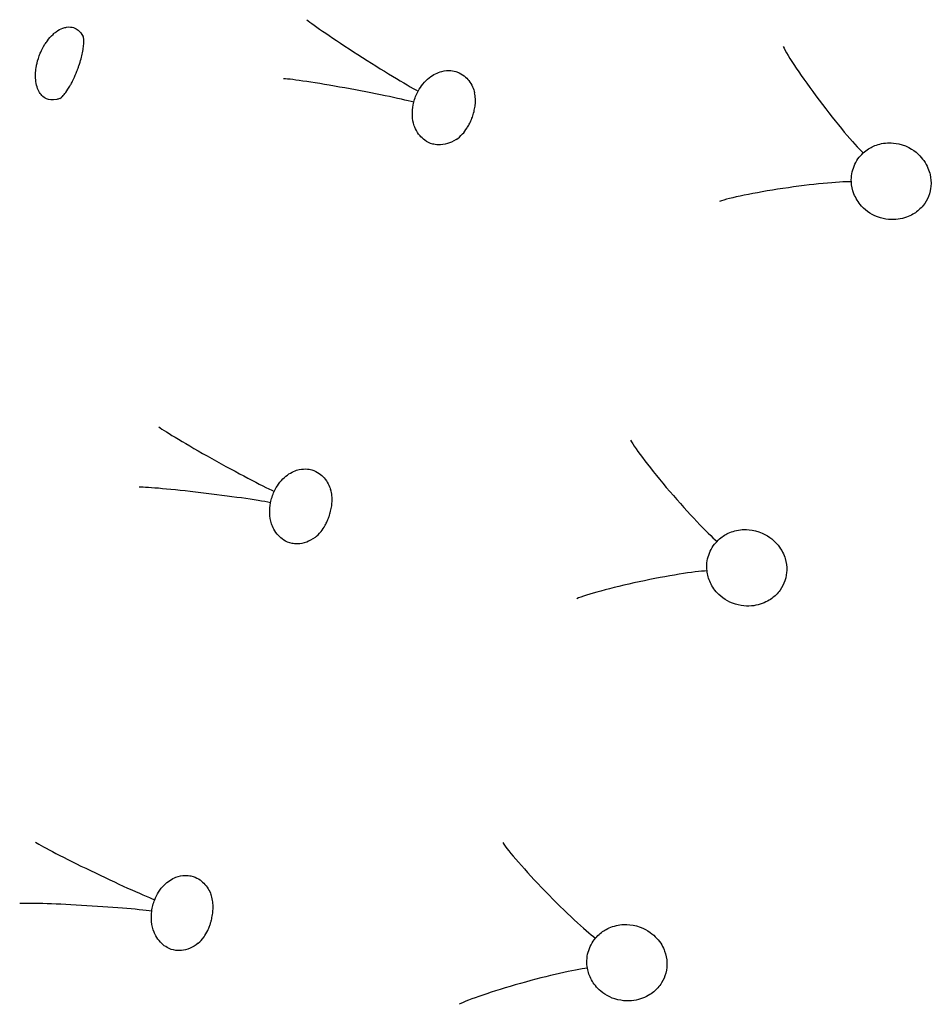
# Model space of a CAD drawing. Units: millimetres. Extents: x 696 to 1510, y 543 to 2573.
# Drawn here: x 719 to 735, y 1243 to 1261 of the extents above; entities that cross this region are included whole.
import ezdxf

# ---------------------------------------------------------------- set-up
doc = ezdxf.new("R2010")
doc.units = ezdxf.units.MM
doc.header["$LTSCALE"] = 10
doc.layers.add('Spigoli visibili(ISO)', color=179, linetype='Continuous', lineweight=25, true_color=0x262659)

msp = doc.modelspace()

# ---------------------------------------------------------------- linework, layer by layer
at = {"layer": 'Spigoli visibili(ISO)'}
for centre, major_axis, ratio, start_param, end_param in [((725.037, 1260.363), (1.116, -0.711), 0.038676, 3.438342, 5.793649), ((733.506, 1259.565), (0.804, -1.062), 0.07795, 3.496502, 5.839407), ((724.777, 1259.701), (1.301, -0.24), 0.038676, 0.489536, 2.844843), ((732.795, 1257.832), (1.318, 0.192), 0.07795, 0.443779, 2.786684), ((722.352, 1252.943), (1.157, -0.642), 0.038676, 3.438342, 5.793649), ((730.757, 1252.378), (0.869, -1.009), 0.07795, 3.496502, 5.839407), ((722.132, 1252.266), (1.314, -0.16), 0.038676, 0.489536, 2.844843), ((730.156, 1250.604), (1.303, 0.274), 0.07795, 0.443779, 2.786684), ((720.12, 1245.374), (1.194, -0.571), 0.038676, 3.438342, 5.793649), ((728.464, 1245.033), (0.93, -0.953), 0.07795, 3.496502, 5.839407), ((719.942, 1244.686), (1.321, -0.081), 0.038676, 0.489536, 2.844843), ((727.976, 1243.224), (1.283, 0.356), 0.07795, 0.443779, 2.786684)]:
    msp.add_ellipse(centre, major_axis=major_axis, ratio=ratio, start_param=start_param, end_param=end_param, dxfattribs=at)
for points, knots in [([(718.972, 1259.955), (718.969, 1260.011), (718.971, 1260.08), (718.985, 1260.162), (718.987, 1260.172), (718.989, 1260.184), (718.991, 1260.196), (719.001, 1260.241), (719.016, 1260.3), (719.041, 1260.367), (719.047, 1260.385), (719.056, 1260.406), (719.066, 1260.43), (719.085, 1260.473), (719.11, 1260.523), (719.144, 1260.577), (719.157, 1260.598), (719.172, 1260.62), (719.189, 1260.642), (719.218, 1260.682), (719.253, 1260.722), (719.293, 1260.76), (719.313, 1260.778), (719.333, 1260.794), (719.353, 1260.808), (719.394, 1260.838), (719.435, 1260.86), (719.475, 1260.875), (719.499, 1260.884), (719.521, 1260.889), (719.542, 1260.892), (719.598, 1260.901), (719.64, 1260.893), (719.668, 1260.884), (719.687, 1260.878), (719.705, 1260.87), (719.721, 1260.861), (719.767, 1260.834), (719.799, 1260.796), (719.822, 1260.76), (719.831, 1260.746), (719.839, 1260.732), (719.846, 1260.718)], [-0.12470739, -0.12470739, -0.12470739, -0.12470739, -0.09664634, -0.09664634, -0.09664634, -0.09318659, -0.09318659, -0.09318659, -0.08020555, -0.08020555, -0.08020555, -0.07678777, -0.07678777, -0.07678777, -0.07079962, -0.07079962, -0.07079962, -0.06844507, -0.06844507, -0.06844507, -0.06426776, -0.06426776, -0.06426776, -0.06222765, -0.06222765, -0.06222765, -0.05804268, -0.05804268, -0.05804268, -0.05553559, -0.05553559, -0.05553559, -0.04883349, -0.04883349, -0.04883349, -0.0444188, -0.0444188, -0.0444188, -0.03146385, -0.03146385, -0.03146385, -0.02651773, -0.02651773, -0.02651773, -0.02651773]), ([(719.416, 1259.582), (719.433, 1259.589), (719.438, 1259.593), (719.459, 1259.611), (719.474, 1259.625), (719.515, 1259.675), (719.539, 1259.706), (719.582, 1259.774), (719.598, 1259.8), (719.627, 1259.852), (719.639, 1259.876), (719.674, 1259.945), (719.698, 1259.996), (719.724, 1260.059), (719.728, 1260.07), (719.736, 1260.09), (719.739, 1260.098), (719.745, 1260.113), (719.747, 1260.119), (719.756, 1260.145), (719.763, 1260.164), (719.784, 1260.226), (719.797, 1260.269), (719.819, 1260.35), (719.828, 1260.388), (719.843, 1260.463), (719.849, 1260.499), (719.857, 1260.565), (719.859, 1260.594), (719.86, 1260.636), (719.859, 1260.65), (719.859, 1260.661)], [0, 0, 0, 0, 0.0332711, 0.0332711, 0.0669738, 0.0669738, 0.0937551, 0.0937551, 0.107318, 0.107318, 0.1172037, 0.1172037, 0.1343275, 0.1343275, 0.1379514, 0.1379514, 0.1406683, 0.1406683, 0.1427055, 0.1427055, 0.1488311, 0.1488311, 0.16275, 0.16275, 0.1772667, 0.1772667, 0.1945404, 0.1945404, 0.2158452, 0.2158452, 0.2345752, 0.2345752, 0.2345752, 0.2345752]), ([(726.009, 1259.715), (726.035, 1259.763), (726.065, 1259.807), (726.134, 1259.891), (726.174, 1259.93), (726.29, 1260.021), (726.368, 1260.059), (726.571, 1260.111), (726.668, 1260.089), (726.829, 1260.032), (726.897, 1259.966), (726.998, 1259.838), (727.03, 1259.757), (727.048, 1259.687)], [-0.099895187, -0.099895187, -0.099895187, -0.099895187, -0.099482485, -0.099482485, -0.099023872, -0.099023872, -0.098187039, -0.098187039, -0.096819839, -0.096819839, -0.094259677, -0.094259677, -0.090831739, -0.090831739, -0.090831739, -0.090831739]), ([(719.416, 1259.582), (719.397, 1259.574), (719.379, 1259.568), (719.279, 1259.542), (719.215, 1259.556), (719.108, 1259.604), (719.064, 1259.655), (719.015, 1259.747), (719.001, 1259.784), (718.979, 1259.871), (718.974, 1259.915), (718.972, 1259.955)], [-0.07210864, -0.07210864, -0.07210864, -0.07210864, -0.06898891, -0.06898891, -0.0526731, -0.0526731, -0.02846944, -0.02846944, -0.01464331, -0.01464331, -0.000001, -0.000001, -0.000001, -0.000001]), ([(725.93, 1259.513), (725.938, 1259.548), (725.95, 1259.583), (725.976, 1259.65), (725.992, 1259.683), (726.009, 1259.715)], [-0.02184581, -0.02184581, -0.02184581, -0.02184581, -0.01092341, -0.01092341, -0.000001, -0.000001, -0.000001, -0.000001]), ([(726.709, 1258.826), (726.749, 1258.852), (726.788, 1258.885), (726.854, 1258.959), (726.882, 1258.996), (726.924, 1259.061), (726.938, 1259.085), (726.961, 1259.129), (726.97, 1259.148), (726.982, 1259.176), (726.986, 1259.185), (726.991, 1259.197), (726.992, 1259.2), (726.995, 1259.208), (726.997, 1259.213), (727.005, 1259.233), (727.01, 1259.248), (727.027, 1259.297), (727.036, 1259.332), (727.051, 1259.399), (727.056, 1259.431), (727.064, 1259.502), (727.065, 1259.539), (727.062, 1259.614), (727.057, 1259.652), (727.048, 1259.687)], [0, 0, 0, 0, 0.0255716, 0.0255716, 0.0434391, 0.0434391, 0.0525001, 0.0525001, 0.0589805, 0.0589805, 0.0617973, 0.0617973, 0.0628528, 0.0628528, 0.0644363, 0.0644363, 0.0691969, 0.0691969, 0.0802874, 0.0802874, 0.0919405, 0.0919405, 0.1077118, 0.1077118, 0.1272684, 0.1272684, 0.1272684, 0.1272684]), ([(726.709, 1258.826), (726.651, 1258.788), (726.595, 1258.765), (726.424, 1258.713), (726.326, 1258.732), (726.161, 1258.773), (726.085, 1258.848), (725.97, 1258.98), (725.939, 1259.071), (725.91, 1259.186), (725.902, 1259.252), (725.904, 1259.385), (725.913, 1259.449), (725.93, 1259.513)], [-0.08125615, -0.08125615, -0.08125615, -0.08125615, -0.0797936, -0.0797936, -0.07567358, -0.07567358, -0.06443474, -0.06443474, -0.04342089, -0.04342089, -0.02021005, -0.02021005, -0.000001, -0.000001, -0.000001, -0.000001]), ([(734.197, 1258.579), (734.262, 1258.64), (734.329, 1258.678), (734.455, 1258.734), (734.543, 1258.76), (734.713, 1258.768), (734.865, 1258.768), (735.172, 1258.608), (735.259, 1258.514), (735.379, 1258.345), (735.411, 1258.254), (735.444, 1258.115), (735.45, 1258.041), (735.438, 1257.916), (735.427, 1257.851), (735.373, 1257.719), (735.341, 1257.664), (735.25, 1257.553), (735.194, 1257.504), (735.076, 1257.43), (734.991, 1257.388), (734.777, 1257.349), (734.65, 1257.346), (734.372, 1257.43), (734.255, 1257.508), (734.101, 1257.675), (734.057, 1257.753), (733.997, 1257.904), (733.982, 1257.98), (733.979, 1258.049)], [-0.5709239, -0.5709239, -0.5709239, -0.5709239, -0.5070709, -0.5070709, -0.4283621, -0.4283621, -0.3720223, -0.3720223, -0.3278148, -0.3278148, -0.2732358, -0.2732358, -0.220511, -0.220511, -0.1869692, -0.1869692, -0.1601472, -0.1601472, -0.1292065, -0.1292065, -0.0984074, -0.0984074, -0.0714205, -0.0714205, -0.0438527, -0.0438527, -0.0223528, -0.0223528, -0.000001, -0.000001, -0.000001, -0.000001]), ([(733.979, 1258.049), (733.977, 1258.096), (733.979, 1258.145), (733.996, 1258.243), (734.01, 1258.291), (734.048, 1258.385), (734.072, 1258.429), (734.129, 1258.511), (734.162, 1258.547), (734.197, 1258.579)], [-0.06108361, -0.06108361, -0.06108361, -0.06108361, -0.04576122, -0.04576122, -0.0305423, -0.0305423, -0.01532339, -0.01532339, -0.000001, -0.000001, -0.000001, -0.000001]), ([(723.362, 1252.355), (723.385, 1252.404), (723.412, 1252.45), (723.476, 1252.539), (723.513, 1252.579), (723.623, 1252.678), (723.699, 1252.72), (723.899, 1252.784), (723.997, 1252.767), (724.161, 1252.721), (724.233, 1252.659), (724.341, 1252.537), (724.378, 1252.458), (724.4, 1252.39)], [-0.09961333, -0.09961333, -0.09961333, -0.09961333, -0.09911956, -0.09911956, -0.09857084, -0.09857084, -0.09756977, -0.09756977, -0.09593414, -0.09593414, -0.09286997, -0.09286997, -0.08876971, -0.08876971, -0.08876971, -0.08876971]), ([(723.295, 1252.149), (723.301, 1252.184), (723.31, 1252.219), (723.333, 1252.288), (723.346, 1252.322), (723.362, 1252.355)], [-0.02184581, -0.02184581, -0.02184581, -0.02184581, -0.01092341, -0.01092341, -0.000001, -0.000001, -0.000001, -0.000001]), ([(724.114, 1251.51), (724.153, 1251.538), (724.189, 1251.573), (724.251, 1251.651), (724.277, 1251.689), (724.314, 1251.757), (724.327, 1251.782), (724.347, 1251.827), (724.355, 1251.847), (724.366, 1251.876), (724.369, 1251.885), (724.373, 1251.897), (724.374, 1251.9), (724.377, 1251.909), (724.379, 1251.914), (724.385, 1251.934), (724.389, 1251.949), (724.403, 1251.999), (724.41, 1252.035), (724.421, 1252.102), (724.424, 1252.135), (724.428, 1252.206), (724.427, 1252.243), (724.419, 1252.318), (724.411, 1252.355), (724.4, 1252.39)], [0, 0, 0, 0, 0.0255716, 0.0255716, 0.0434391, 0.0434391, 0.0525001, 0.0525001, 0.0589805, 0.0589805, 0.0617973, 0.0617973, 0.0628528, 0.0628528, 0.0644363, 0.0644363, 0.0691969, 0.0691969, 0.0802874, 0.0802874, 0.0919405, 0.0919405, 0.1077117, 0.1077117, 0.1272684, 0.1272684, 0.1272684, 0.1272684]), ([(724.114, 1251.51), (724.058, 1251.468), (724.004, 1251.442), (723.836, 1251.38), (723.738, 1251.392), (723.569, 1251.424), (723.488, 1251.495), (723.367, 1251.619), (723.331, 1251.707), (723.295, 1251.821), (723.282, 1251.887), (723.277, 1252.019), (723.282, 1252.083), (723.295, 1252.149)], [-0.08074332, -0.08074332, -0.08074332, -0.08074332, -0.07933217, -0.07933217, -0.07536022, -0.07536022, -0.06443962, -0.06443962, -0.04341345, -0.04341345, -0.0202069, -0.0202069, -0.000001, -0.000001, -0.000001, -0.000001]), ([(731.508, 1251.438), (731.57, 1251.502), (731.634, 1251.545), (731.756, 1251.609), (731.842, 1251.639), (732.011, 1251.659), (732.163, 1251.668), (732.479, 1251.527), (732.572, 1251.439), (732.702, 1251.278), (732.74, 1251.19), (732.782, 1251.053), (732.793, 1250.98), (732.789, 1250.853), (732.782, 1250.788), (732.736, 1250.653), (732.707, 1250.596), (732.624, 1250.479), (732.571, 1250.428), (732.457, 1250.346), (732.375, 1250.298), (732.164, 1250.246), (732.038, 1250.235), (731.755, 1250.302), (731.634, 1250.372), (731.47, 1250.529), (731.42, 1250.604), (731.351, 1250.751), (731.332, 1250.826), (731.324, 1250.895)], [-0.5709219, -0.5709219, -0.5709219, -0.5709219, -0.5070693, -0.5070693, -0.4283609, -0.4283609, -0.3720213, -0.3720213, -0.327814, -0.327814, -0.2732352, -0.2732352, -0.2205107, -0.2205107, -0.1869691, -0.1869691, -0.1601472, -0.1601472, -0.1292065, -0.1292065, -0.0984074, -0.0984074, -0.0714205, -0.0714205, -0.0438527, -0.0438527, -0.0223528, -0.0223528, -0.000001, -0.000001, -0.000001, -0.000001]), ([(731.324, 1250.895), (731.319, 1250.942), (731.318, 1250.991), (731.329, 1251.09), (731.339, 1251.139), (731.372, 1251.235), (731.393, 1251.28), (731.445, 1251.365), (731.475, 1251.404), (731.508, 1251.438)], [-0.06108361, -0.06108361, -0.06108361, -0.06108361, -0.04576122, -0.04576122, -0.0305423, -0.0305423, -0.01532339, -0.01532339, -0.000001, -0.000001, -0.000001, -0.000001]), ([(721.164, 1244.848), (721.184, 1244.899), (721.208, 1244.946), (721.267, 1245.038), (721.301, 1245.081), (721.405, 1245.186), (721.479, 1245.233), (721.674, 1245.309), (721.773, 1245.298), (721.939, 1245.262), (722.015, 1245.204), (722.131, 1245.089), (722.172, 1245.013), (722.198, 1244.946)], [-0.099286357, -0.099286357, -0.099286357, -0.099286357, -0.098881258, -0.098881258, -0.09843109, -0.09843109, -0.097609689, -0.097609689, -0.096267688, -0.096267688, -0.093754581, -0.093754581, -0.090389974, -0.090389974, -0.090389974, -0.090389974]), ([(721.966, 1244.05), (722.003, 1244.081), (722.037, 1244.118), (722.094, 1244.199), (722.118, 1244.239), (722.151, 1244.309), (722.162, 1244.335), (722.179, 1244.381), (722.186, 1244.401), (722.195, 1244.431), (722.197, 1244.44), (722.201, 1244.452), (722.202, 1244.456), (722.204, 1244.464), (722.205, 1244.469), (722.21, 1244.49), (722.214, 1244.505), (722.224, 1244.556), (722.23, 1244.592), (722.236, 1244.66), (722.238, 1244.693), (722.237, 1244.764), (722.233, 1244.801), (722.221, 1244.875), (722.211, 1244.912), (722.198, 1244.946)], [0, 0, 0, 0, 0.0255716, 0.0255716, 0.0434391, 0.0434391, 0.0525001, 0.0525001, 0.0589805, 0.0589805, 0.0617973, 0.0617973, 0.0628528, 0.0628528, 0.0644363, 0.0644363, 0.0691969, 0.0691969, 0.0802874, 0.0802874, 0.0919405, 0.0919405, 0.1077118, 0.1077118, 0.1272684, 0.1272684, 0.1272684, 0.1272684]), ([(721.109, 1244.638), (721.114, 1244.674), (721.121, 1244.709), (721.139, 1244.78), (721.15, 1244.814), (721.164, 1244.848)], [-0.02184581, -0.02184581, -0.02184581, -0.02184581, -0.01092341, -0.01092341, -0.000001, -0.000001, -0.000001, -0.000001]), ([(721.966, 1244.05), (721.912, 1244.005), (721.86, 1243.976), (721.696, 1243.904), (721.597, 1243.91), (721.428, 1243.932), (721.343, 1243.997), (721.214, 1244.114), (721.172, 1244.2), (721.129, 1244.311), (721.113, 1244.376), (721.1, 1244.508), (721.1, 1244.572), (721.109, 1244.638)], [-0.08099246, -0.08099246, -0.08099246, -0.08099246, -0.07955707, -0.07955707, -0.07551403, -0.07551403, -0.06443539, -0.06443539, -0.04341989, -0.04341989, -0.02020963, -0.02020963, -0.000001, -0.000001, -0.000001, -0.000001]), ([(729.273, 1244.142), (729.33, 1244.21), (729.392, 1244.256), (729.51, 1244.328), (729.594, 1244.364), (729.762, 1244.394), (729.912, 1244.412), (730.237, 1244.292), (730.335, 1244.209), (730.475, 1244.057), (730.519, 1243.971), (730.568, 1243.838), (730.584, 1243.765), (730.588, 1243.639), (730.585, 1243.573), (730.548, 1243.435), (730.523, 1243.377), (730.447, 1243.255), (730.397, 1243.2), (730.289, 1243.111), (730.21, 1243.059), (730.003, 1242.993), (729.877, 1242.975), (729.591, 1243.023), (729.466, 1243.086), (729.292, 1243.232), (729.238, 1243.304), (729.16, 1243.446), (729.135, 1243.52), (729.124, 1243.588)], [-0.5709233, -0.5709233, -0.5709233, -0.5709233, -0.5070705, -0.5070705, -0.428362, -0.428362, -0.3720224, -0.3720224, -0.327815, -0.327815, -0.2732363, -0.2732363, -0.2205117, -0.2205117, -0.1869696, -0.1869696, -0.1601473, -0.1601473, -0.1292066, -0.1292066, -0.0984074, -0.0984074, -0.0714206, -0.0714206, -0.0438527, -0.0438527, -0.0223528, -0.0223528, -0.000001, -0.000001, -0.000001, -0.000001]), ([(729.124, 1243.588), (729.115, 1243.635), (729.112, 1243.683), (729.116, 1243.783), (729.123, 1243.833), (729.15, 1243.93), (729.168, 1243.977), (729.215, 1244.065), (729.242, 1244.105), (729.273, 1244.142)], [-0.06108361, -0.06108361, -0.06108361, -0.06108361, -0.04576122, -0.04576122, -0.0305423, -0.0305423, -0.01532339, -0.01532339, -0.000001, -0.000001, -0.000001, -0.000001])]:
    msp.add_open_spline(points, degree=3, knots=knots, dxfattribs=at)
msp.add_open_spline([(719.859, 1260.661), (719.857, 1260.687), (719.855, 1260.699), (719.846, 1260.718)], degree=3, dxfattribs=at)

doc.saveas('drawing.dxf')
